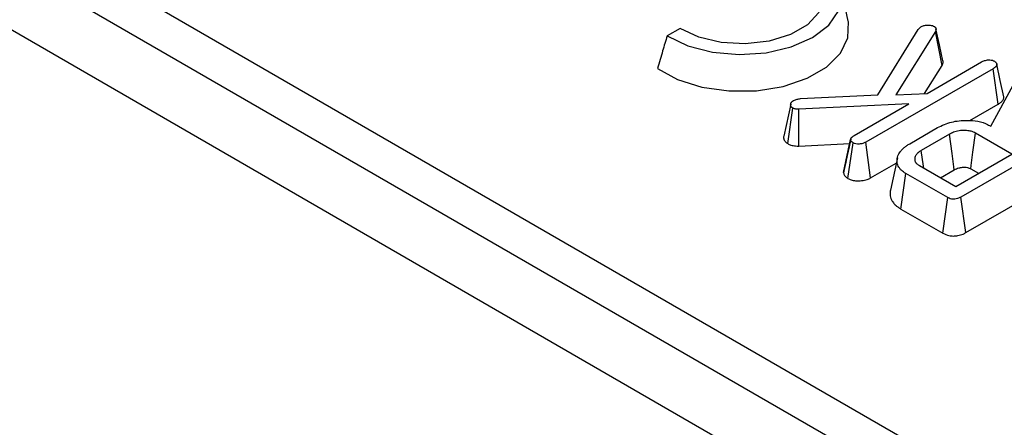
# Model space of a CAD drawing. Units: millimetres. Extents: x 8 to 418, y 1 to 291.
# Drawn here: x 343 to 348, y 138 to 140 of the extents above; entities that cross this region are included whole.
import ezdxf

# ---------------------------------------------------------------- set-up
doc = ezdxf.new("R2010")
doc.units = ezdxf.units.MM

msp = doc.modelspace()

# ---------------------------------------------------------------- linework, layer by layer
at = {"color": 7, "linetype": 'Continuous', "lineweight": 25}
for p, q in [((328.0986, 149.0868), (363.4539, 128.6766)), ((327.8158, 148.9235), (363.1711, 128.5133)), ((335.0231, 145.2975), (356.89, 132.674)), ((347.169, 140.2099), (347.134, 140.3706)), ((346.328, 140.1734), (346.2633, 140.1361)), ((347.5181, 140.1688), (347.5325, 140.182)), ((347.3165, 139.8417), (347.5181, 140.1688)), ((347.6049, 140.1581), (347.4075, 139.8414)), ((347.6387, 139.9889), (347.6049, 140.1581)), ((347.8936, 139.9723), (347.2563, 139.6044)), ((347.5508, 139.848), (347.6387, 139.9889)), ((347.5629, 139.8485), (347.8352, 140.0057)), ((347.9191, 139.7949), (347.8936, 139.9723)), ((347.8814, 139.6848), (347.994, 139.8906)), ((346.9297, 139.8226), (347.3165, 139.8417)), ((347.4075, 139.8414), (347.5629, 139.8485)), ((346.8816, 139.7958), (346.8465, 139.6348)), ((346.8662, 139.5978), (346.8911, 139.7756)), ((347.4723, 139.7962), (346.9214, 139.7693)), ((347.1985, 139.6381), (347.4723, 139.7962)), ((347.777, 139.7129), (347.9191, 139.7949)), ((346.9227, 139.5856), (346.9214, 139.7693)), ((347.477, 139.5976), (347.6159, 139.6778)), ((348.3683, 139.6983), (347.732, 139.331)), ((347.8753, 139.6883), (347.8814, 139.6848)), ((347.6748, 139.6447), (347.5343, 139.5636)), ((347.9872, 139.5454), (347.8056, 139.6503)), ((346.9227, 139.5856), (347.1765, 139.598)), ((347.1453, 139.4543), (347.1808, 139.6178)), ((347.1675, 139.4238), (347.1929, 139.6013)), ((347.1811, 139.6196), (347.1699, 139.5676)), ((347.2806, 139.4263), (347.2563, 139.6044)), ((347.7063, 139.3833), (347.9872, 139.5454)), ((347.2806, 139.4263), (347.409, 139.5005)), ((347.4147, 139.5263), (347.3797, 139.3655)), ((347.5247, 139.4881), (347.7063, 139.3833)), ((347.7566, 139.1531), (348.3291, 139.4836)), ((347.1461, 139.4585), (347.1453, 139.4543)), ((347.4324, 139.271), (347.4576, 139.4485)), ((347.6668, 139.3278), (347.4576, 139.4485)), ((347.6305, 139.427), (347.6993, 139.4667)), ((347.7813, 139.4722), (347.8208, 139.4494)), ((347.6424, 139.1497), (347.6668, 139.3278)), ((347.7566, 139.1531), (347.732, 139.331)), ((347.4324, 139.271), (347.6424, 139.1497))]:
    msp.add_line(p, q, dxfattribs=at)
at = {"color": 7, "linetype": 'Continuous', "lineweight": 25, "flags": 128}
for points in [[(346.2633, 140.1361), (346.3674, 140.0866), (346.4905, 140.0548), (346.6238, 140.043), (346.7578, 140.0519), (346.8828, 140.0811), (346.9901, 140.1283), (347.0718, 140.1902), (347.1223, 140.2624), (347.1378, 140.3397), (347.1173, 140.4167), (347.0623, 140.4877), (346.9766, 140.5478)], [(346.9118, 140.5105), (346.9883, 140.4563), (347.0343, 140.3917), (347.0459, 140.3222), (347.0221, 140.2537), (346.965, 140.1921), (346.8795, 140.1427), (346.7728, 140.1098), (346.6542, 140.096), (346.5337, 140.1027), (346.4218, 140.1293), (346.328, 140.1734)], [(346.2151, 139.9737), (346.3157, 139.9188), (346.4372, 139.8805), (346.5716, 139.8613), (346.71, 139.8624), (346.8434, 139.8838), (346.9629, 139.9241), (347.0608, 139.9806), (347.1306, 140.0497), (347.1677, 140.1267), (347.1696, 140.2066), (347.169, 140.2099)], [(347.6427, 140.0112), (347.6251, 140.0917), (347.6076, 140.1722)], [(347.9468, 139.8324), (347.9292, 139.9134), (347.9116, 139.9944)], [(347.6993, 139.4667), (347.6971, 139.4824), (347.6879, 139.5493), (347.6748, 139.6447)], [(347.7813, 139.4722), (347.7835, 139.4878), (347.7926, 139.5548), (347.8056, 139.6503)], [(347.547, 139.4752), (347.5457, 139.4845), (347.5343, 139.5636)]]:
    msp.add_lwpolyline(points, dxfattribs=at)
at = {"color": 7, "linetype": 'Continuous', "lineweight": 25}
for points, knots in [([(347.5325, 140.182), (347.537, 140.1842), (347.546, 140.1885), (347.5587, 140.1897), (347.5653, 140.19), (347.5661, 140.19)], [0, 0, 0, 0, 0.464596, 0.933573, 1, 1, 1, 1]), ([(347.5661, 140.19), (347.5701, 140.1901), (347.5785, 140.1902), (347.59, 140.1879), (347.5959, 140.1849), (347.5985, 140.1836)], [0, 0, 0, 0, 0.33601, 0.707644, 1, 1, 1, 1]), ([(347.5985, 140.1836), (347.5996, 140.1828), (347.6013, 140.1816), (347.6039, 140.1794), (347.6056, 140.1774), (347.6069, 140.1748), (347.6077, 140.1722), (347.6079, 140.1698), (347.6078, 140.1674), (347.6074, 140.165), (347.6065, 140.1622), (347.6056, 140.1599), (347.6051, 140.1585), (347.6049, 140.1581)], [0, 0, 0, 0, 0.106862, 0.178665, 0.288281, 0.360404, 0.470074, 0.581774, 0.633333, 0.736971, 0.841724, 0.947222, 1, 1, 1, 1]), ([(346.2633, 140.1361), (346.2558, 140.1111), (346.2396, 140.0569), (346.2237, 140.0029), (346.2151, 139.9737)], [0, 0, 0, 0, 0.460201, 1, 1, 1, 1]), ([(347.6387, 139.9889), (347.6389, 139.9894), (347.6395, 139.9908), (347.6405, 139.9933), (347.6417, 139.9967), (347.6426, 139.9998), (347.6431, 140.0035), (347.6433, 140.007), (347.6428, 140.0098), (347.6426, 140.0112)], [0, 0, 0, 0, 0.066061, 0.198189, 0.330459, 0.529351, 0.625801, 0.819577, 1, 1, 1, 1]), ([(347.8352, 140.0057), (347.8401, 140.0082), (347.8476, 140.012), (347.86, 140.0154), (347.867, 140.0162), (347.8706, 140.0165)], [0, 0, 0, 0, 0.474736, 0.732361, 1, 1, 1, 1]), ([(347.8706, 140.0165), (347.8751, 140.0164), (347.884, 140.0162), (347.8936, 140.0128), (347.8984, 140.0103), (347.9, 140.0095)], [0, 0, 0, 0, 0.402246, 0.810048, 1, 1, 1, 1]), ([(347.9, 140.0095), (347.9012, 140.0087), (347.9033, 140.0073), (347.9063, 140.0049), (347.9085, 140.0023), (347.9102, 139.9995), (347.9111, 139.9969), (347.9115, 139.9951), (347.9117, 139.9929), (347.9115, 139.9909), (347.9108, 139.9882), (347.9097, 139.9861), (347.9083, 139.984), (347.9068, 139.9823), (347.9047, 139.9802), (347.9028, 139.9785), (347.9003, 139.9767), (347.8974, 139.9747), (347.8949, 139.9731), (347.8936, 139.9723)], [0, 0, 0, 0, 0.077759, 0.130158, 0.210185, 0.288353, 0.341278, 0.394875, 0.42195, 0.493838, 0.5426, 0.616944, 0.644912, 0.701133, 0.758173, 0.815943, 0.844915, 0.922386, 1, 1, 1, 1]), ([(347.9191, 139.7949), (347.92, 139.7955), (347.9224, 139.797), (347.9264, 139.7996), (347.931, 139.803), (347.9344, 139.8059), (347.9379, 139.8093), (347.9408, 139.8127), (347.9438, 139.8173), (347.9459, 139.8221), (347.9469, 139.827), (347.9471, 139.8305), (347.9467, 139.832), (347.9467, 139.8324)], [0, 0, 0, 0, 0.050033, 0.150136, 0.250672, 0.351887, 0.402696, 0.533036, 0.621218, 0.755505, 0.886272, 0.974768, 1, 1, 1, 1]), ([(346.8911, 139.7756), (346.8901, 139.7762), (346.8884, 139.7773), (346.886, 139.7791), (346.8841, 139.7814), (346.8827, 139.784), (346.8815, 139.7868), (346.881, 139.7892), (346.881, 139.7919), (346.8813, 139.7947), (346.882, 139.7981), (346.8831, 139.8008), (346.8843, 139.8029), (346.8856, 139.8048), (346.8875, 139.8069), (346.8901, 139.8094), (346.8928, 139.8114), (346.8952, 139.8129), (346.8964, 139.8137), (346.897, 139.8141)], [0, 0, 0, 0, 0.060587, 0.101408, 0.163947, 0.239705, 0.290966, 0.369156, 0.407849, 0.485609, 0.564509, 0.644886, 0.685446, 0.719112, 0.786845, 0.856037, 0.926721, 0.962234, 1, 1, 1, 1]), ([(346.9214, 139.7693), (346.9188, 139.7693), (346.9137, 139.7693), (346.9066, 139.7701), (346.9003, 139.7715), (346.896, 139.7731), (346.893, 139.7746), (346.8917, 139.7752), (346.8911, 139.7756)], [0, 0, 0, 0, 0.229573, 0.463198, 0.651328, 0.845904, 0.922909, 1, 1, 1, 1]), ([(346.897, 139.8141), (346.8994, 139.8152), (346.9043, 139.8174), (346.9153, 139.8204), (346.924, 139.8217), (346.9297, 139.8226)], [0, 0, 0, 0, 0.255809, 0.511881, 1, 1, 1, 1]), ([(347.6159, 139.6778), (347.6381, 139.6883), (347.6808, 139.7086), (347.7554, 139.7161), (347.8188, 139.7113), (347.8558, 139.699), (347.8723, 139.69), (347.8753, 139.6883)], [0, 0, 0, 0, 0.295438, 0.568933, 0.76195, 0.955845, 1, 1, 1, 1]), ([(346.8465, 139.6348), (346.8465, 139.6347), (346.846, 139.6324), (346.8457, 139.6287), (346.8459, 139.6234), (346.8469, 139.6196), (346.8482, 139.6163), (346.8499, 139.6129), (346.8526, 139.6087), (346.8563, 139.6048), (346.8609, 139.6012), (346.8642, 139.5991), (346.8662, 139.5978)], [0, 0, 0, 0, 0.004314, 0.170612, 0.28312, 0.397608, 0.455276, 0.537802, 0.66245, 0.789255, 0.867919, 1, 1, 1, 1]), ([(347.1808, 139.6178), (347.1808, 139.6181), (347.181, 139.6191), (347.1813, 139.6207), (347.1819, 139.6226), (347.1826, 139.6242), (347.1837, 139.6261), (347.1851, 139.6279), (347.1871, 139.6299), (347.1887, 139.6313), (347.191, 139.6332), (347.1941, 139.6353), (347.197, 139.6372), (347.1985, 139.6381)], [0, 0, 0, 0, 0.042005, 0.126043, 0.210511, 0.295777, 0.338654, 0.464995, 0.550414, 0.63676, 0.680041, 0.839838, 1, 1, 1, 1]), ([(347.8056, 139.6503), (347.802, 139.6521), (347.7967, 139.6549), (347.7845, 139.6596), (347.77, 139.6626), (347.7477, 139.6643), (347.7225, 139.6626), (347.6957, 139.6557), (347.6815, 139.6482), (347.6748, 139.6447)], [0, 0, 0, 0, 0.097778, 0.14671, 0.300783, 0.409126, 0.60715, 0.813365, 1, 1, 1, 1]), ([(346.8662, 139.5978), (346.8714, 139.5953), (346.8829, 139.5897), (346.9032, 139.5858), (346.9171, 139.5857), (346.9227, 139.5856)], [0, 0, 0, 0, 0.325878, 0.727229, 1, 1, 1, 1]), ([(347.1929, 139.6013), (347.1896, 139.6035), (347.1846, 139.607), (347.1817, 139.6129), (347.1811, 139.6161), (347.1808, 139.6178)], [0, 0, 0, 0, 0.470099, 0.730403, 1, 1, 1, 1]), ([(347.2563, 139.6044), (347.2515, 139.6021), (347.2419, 139.5975), (347.2237, 139.5953), (347.2075, 139.5958), (347.1976, 139.5989), (347.1937, 139.6009), (347.1929, 139.6013)], [0, 0, 0, 0, 0.263817, 0.530756, 0.776021, 0.950755, 1, 1, 1, 1]), ([(347.4576, 139.4485), (347.4531, 139.4513), (347.4455, 139.4559), (347.4354, 139.4643), (347.4278, 139.4721), (347.421, 139.4816), (347.4167, 139.4903), (347.4145, 139.498), (347.4131, 139.5059), (347.4128, 139.5164), (347.415, 139.5297), (347.4193, 139.5419), (347.4251, 139.5519), (347.4318, 139.5617), (347.4398, 139.5702), (347.4479, 139.5776), (347.4569, 139.5848), (347.4668, 139.5913), (347.4744, 139.596), (347.477, 139.5976)], [0, 0, 0, 0, 0.0683814, 0.1145433, 0.1846579, 0.2303649, 0.2997527, 0.3468133, 0.3705664, 0.4445883, 0.5348955, 0.6113733, 0.6687305, 0.7265728, 0.8000434, 0.8445297, 0.8832203, 0.9609994, 1, 1, 1, 1]), ([(347.1699, 139.5676), (347.1688, 139.5625), (347.1604, 139.5232), (347.1527, 139.4886), (347.1461, 139.4585)], [0, 0, 0, 0, 0.129116, 1, 1, 1, 1]), ([(347.5343, 139.5636), (347.5325, 139.5625), (347.5284, 139.5598), (347.5232, 139.5563), (347.519, 139.553), (347.516, 139.5504), (347.5128, 139.5473), (347.5102, 139.5442), (347.5076, 139.5405), (347.5053, 139.5366), (347.5032, 139.5318), (347.502, 139.5277), (347.5012, 139.5233), (347.501, 139.5192), (347.5016, 139.5141), (347.503, 139.5096), (347.5052, 139.5054), (347.5074, 139.5021), (347.5105, 139.4985), (347.5142, 139.4951), (347.5192, 139.4915), (347.5226, 139.4894), (347.5247, 139.4881)], [0, 0, 0, 0, 0.054203, 0.126544, 0.163059, 0.199911, 0.236994, 0.293011, 0.321741, 0.379439, 0.437888, 0.4971, 0.52684, 0.594698, 0.640583, 0.710473, 0.755669, 0.795737, 0.836074, 0.896965, 0.93803, 1, 1, 1, 1]), ([(347.6993, 139.4667), (347.7063, 139.4704), (347.7183, 139.4766), (347.7371, 139.4799), (347.7521, 139.4803), (347.7618, 139.4794), (347.7715, 139.477), (347.7766, 139.4746), (347.7805, 139.4726), (347.7813, 139.4722)], [0, 0, 0, 0, 0.304115, 0.516562, 0.622037, 0.78951, 0.831114, 0.963329, 1, 1, 1, 1]), ([(347.1453, 139.4543), (347.1457, 139.4524), (347.1468, 139.4458), (347.1519, 139.4347), (347.1623, 139.4274), (347.1675, 139.4238)], [0, 0, 0, 0, 0.169996, 0.587651, 1, 1, 1, 1]), ([(347.1675, 139.4238), (347.1724, 139.4214), (347.1834, 139.4159), (347.2075, 139.4115), (347.236, 139.4119), (347.2622, 139.4172), (347.2752, 139.4237), (347.2806, 139.4263)], [0, 0, 0, 0, 0.154026, 0.349181, 0.589479, 0.831313, 1, 1, 1, 1]), ([(347.3797, 139.3655), (347.3797, 139.3653), (347.3777, 139.3591), (347.3776, 139.3497), (347.3784, 139.3361), (347.3816, 139.324), (347.3873, 139.3122), (347.3958, 139.3001), (347.4062, 139.2894), (347.4192, 139.279), (347.4281, 139.2736), (347.4324, 139.271)], [0, 0, 0, 0, 0.0056171, 0.1832955, 0.2710922, 0.4039293, 0.5390268, 0.6269036, 0.7827522, 0.8958359, 1, 1, 1, 1]), ([(347.732, 139.331), (347.7245, 139.3272), (347.7141, 139.3219), (347.6966, 139.3194), (347.6842, 139.3206), (347.6742, 139.3239), (347.6688, 139.3267), (347.6668, 139.3278)], [0, 0, 0, 0, 0.3934, 0.549263, 0.70645, 0.888262, 1, 1, 1, 1]), ([(347.6424, 139.1497), (347.652, 139.1454), (347.6675, 139.1382), (347.6949, 139.1354), (347.7197, 139.1379), (347.7407, 139.1445), (347.7522, 139.1507), (347.7566, 139.1531)], [0, 0, 0, 0, 0.27921, 0.455104, 0.631451, 0.859433, 1, 1, 1, 1])]:
    msp.add_open_spline(points, degree=3, knots=knots, dxfattribs=at)

doc.saveas('drawing.dxf')
